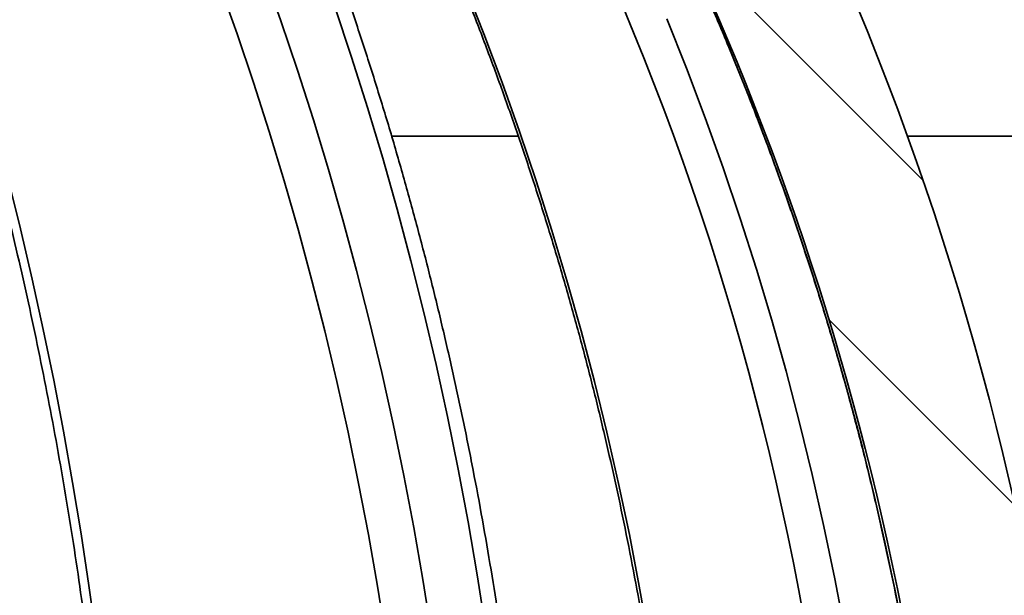
# Model space of a CAD drawing. Units: inches. Extents: x 0.2 to 8.4, y 0.1 to 10.9.
# Drawn here: x 3.2 to 3.4, y 3.4 to 3.5 of the extents above; entities that cross this region are included whole.
import ezdxf

# ---------------------------------------------------------------- set-up
doc = ezdxf.new("R2010")
doc.units = ezdxf.units.IN
doc.header["$MEASUREMENT"] = 0

msp = doc.modelspace()

# ---------------------------------------------------------------- hatches: boundary and pattern name
at = {"linetype": 'Continuous', "lineweight": 18}
h = msp.add_hatch(dxfattribs=at)
h.set_pattern_fill('ANSI31', style=0)
h.set_pattern_definition([(45, (0, 0), (-0.08838834764831845, 0.08838834764831845), [])])
edge = h.paths.add_edge_path(flags=0)
edge.add_line((4.289949100877082, 4.032147760071969), (4.295322116635797, 4.097223700798375))
edge.add_line((4.295322116635797, 4.097223700798375), (3.692090532504031, 4.051057391896777))
edge.add_line((3.692090532504031, 4.051057391896777), (3.700519602906192, 4.447223700798374))
edge.add_line((3.700519602906192, 4.447223700798374), (3.995322116635796, 4.447223700798374))
edge.add_line((3.995322116635796, 4.447223700798374), (3.995322116635796, 4.497223700798375))
edge.add_line((3.995322116635796, 4.497223700798375), (3.724993346041391, 4.497223700798375))
edge.add_arc((3.724993346041391, 4.422223700798375), 0.07500000000000001, 90, 178.7811247648688)
edge.add_line((3.650010316287111, 4.423819084410168), (3.630736917565623, 3.517969344500259))
edge.add_arc((3.43078217155421, 3.522223700798374), 0.2, 270.0000000000001, 358.78112476486876, ccw=False)
edge.add_line((3.430782171554211, 3.322223700798374), (3.403566918858234, 3.322223700798374))
edge.add_spline(control_points=[(3.403566918858234, 3.322223700798374), (3.403243425194316, 3.322223700798374), (3.402916121940697, 3.322172407609508), (3.40260814294624, 3.322073427361131), (3.402274236740827, 3.321966114460767), (3.401954246172366, 3.321799650505767), (3.401674743270756, 3.321587783706598), (3.401395459566, 3.321376083061467), (3.401148886706329, 3.321113194914237), (3.400955558597469, 3.320820892342891), (3.400834469505274, 3.320637811604043), (3.400732220103091, 3.320440819302347), (3.400652206009344, 3.32023642050101), (3.400544206960565, 3.319960533153142), (3.400475200063679, 3.319666204735697), (3.400449341202731, 3.319371062494461)], knot_values=[0.002009848044442179, 0.002009848044442179, 0.002009848044442179, 0.002009848044442179, 0.002133092820513249, 0.002133092820513249, 0.002133092820513249, 0.002266727139268146, 0.002266727139268146, 0.002266727139268146, 0.002400257161199248, 0.002400257161199248, 0.002400257161199248, 0.002483163177021362, 0.002483163177021362, 0.002483163177021362, 0.002596005568149373, 0.002596005568149373, 0.002596005568149373, 0.002596005568149373], weights=[1, 1, 1, 1, 1, 1, 1, 1, 1, 1, 1, 1, 1, 1, 1, 1], degree=3, periodic=0)
edge.add_spline(control_points=[(3.400449341202732, 3.319371062494461), (3.400068370438847, 3.315022821273482), (3.399687398646794, 3.310674580142587), (3.399306425820726, 3.306326339102288)], knot_values=[0.1386873565680283, 0.1386873565680283, 0.1386873565680283, 0.1386873565680283, 0.1403503829627776, 0.1403503829627776, 0.1403503829627776, 0.1403503829627776], weights=[1, 1, 1, 1], degree=3, periodic=0)
edge.add_spline(control_points=[(3.399306425820726, 3.306326339102288), (3.399292851249757, 3.306171405462527), (3.39926759129553, 3.306017061366063), (3.399231069981084, 3.305865883010146), (3.399148890095247, 3.305525703029811), (3.399006730454065, 3.305195040201422), (3.398816448694172, 3.304901324685134), (3.398625905141192, 3.304607205069725), (3.398381838868354, 3.304341994020533), (3.398104577813465, 3.304127658999614), (3.39782708283879, 3.303913143148385), (3.397508666418411, 3.303743650369757), (3.397175774957528, 3.303633179619464), (3.396859472844501, 3.303528214080088), (3.396522048618293, 3.303473700798374), (3.396188784772126, 3.303473700798374)], knot_values=[0.001368841008175289, 0.001368841008175289, 0.001368841008175289, 0.001368841008175289, 0.001428355962076908, 0.001428355962076908, 0.001428355962076908, 0.001562872796674747, 0.001562872796674747, 0.001562872796674747, 0.001697576661616391, 0.001697576661616391, 0.001697576661616391, 0.00183239381651813, 0.00183239381651813, 0.00183239381651813, 0.001960485479110018, 0.001960485479110018, 0.001960485479110018, 0.001960485479110018], weights=[1, 1, 1, 1, 1, 1, 1, 1, 1, 1, 1, 1, 1, 1, 1, 1], degree=3, periodic=0)
edge.add_line((3.396188784772126, 3.303473700798374), (3.200697872625862, 3.303473700798374))
edge.add_line((3.200697872625862, 3.303473700798374), (3.200697872625862, 3.272223700798374))
edge.add_spline(control_points=[(3.200697872625862, 3.272223700798374), (3.202151696037434, 3.166434454474305), (3.203605469453776, 3.060645207463158), (3.205059194454549, 2.95485595978671), (3.205552211495143, 2.918978540200186), (3.206045222966585, 2.883101120537133), (3.206538228928751, 2.847223700798375)], knot_values=[0.06268030299005982, 0.06268030299005982, 0.06268030299005982, 0.06268030299005982, 0.1029898117298494, 0.1029898117298494, 0.1029898117298494, 0.1166603991491569, 0.1166603991491569, 0.1166603991491569, 0.1166603991491569], weights=[1, 1, 1, 1, 1, 1, 1], degree=3, periodic=0)
edge.add_line((3.206538228928751, 2.847223700798375), (3.23161180366648, 2.847223700798375))
edge.add_spline(control_points=[(3.23161180366648, 2.847223700798375), (3.233655979173781, 2.90430227310661), (3.235700075419831, 2.961380848253508), (3.237744095655395, 3.018459426122335), (3.239877983070147, 3.07804751475621), (3.242011787644236, 3.137635606356715), (3.24414551287237, 3.197223700798375)], knot_values=[0.08703440465322812, 0.08703440465322812, 0.08703440465322812, 0.08703440465322812, 0.1087952825087691, 0.1087952825087691, 0.1087952825087691, 0.1315128968366056, 0.1315128968366056, 0.1315128968366056, 0.1315128968366056], weights=[1, 1, 1, 1, 1, 1, 1], degree=3, periodic=0)
edge.add_spline(control_points=[(3.24414551287237, 3.197223700798375), (3.244186239048713, 3.197264320489002), (3.244226965210619, 3.197304940194103), (3.244267691358101, 3.197345559913668), (3.256758457390635, 3.20980368435628), (3.269247874567657, 3.222263161276753), (3.28173623136658, 3.234723700798374)], knot_values=[0.2691258677007796, 0.2691258677007796, 0.2691258677007796, 0.2691258677007796, 0.2691479829965182, 0.2691479829965182, 0.2691479829965182, 0.2759307754104336, 0.2759307754104336, 0.2759307754104336, 0.2759307754104336], weights=[1, 1, 1, 1, 1, 1, 1], degree=3, periodic=0)
edge.add_line((3.28173623136658, 3.234723700798374), (3.431992118292331, 3.234723700798374))
edge.add_spline(control_points=[(3.431992118292331, 3.234723700798374), (3.433169769061418, 3.234723700798374), (3.434358948811382, 3.234892998519102), (3.435489795292369, 3.235221704421652), (3.436836629660701, 3.235613192049789), (3.438134474820272, 3.236242687956433), (3.439275599093473, 3.237058200538689), (3.440415929817363, 3.237873146005282), (3.441431247621642, 3.238896385091033), (3.442237067064688, 3.240043182936592), (3.443041930474941, 3.241188620208939), (3.44366001306311, 3.242488976455224), (3.444039814440755, 3.243836412007518), (3.444349049825226, 3.244933497946611), (3.444508100009846, 3.246083865687157), (3.444508100009846, 3.247223700798375)], knot_values=[0.002218197076572029, 0.002218197076572029, 0.002218197076572029, 0.002218197076572029, 0.002666724715739394, 0.002666724715739394, 0.002666724715739394, 0.003201127047659734, 0.003201127047659734, 0.003201127047659734, 0.003735159485493766, 0.003735159485493766, 0.003735159485493766, 0.004268552044332915, 0.004268552044332915, 0.004268552044332915, 0.00470261811804602, 0.00470261811804602, 0.00470261811804602, 0.00470261811804602], weights=[1, 1, 1, 1, 1, 1, 1, 1, 1, 1, 1, 1, 1, 1, 1, 1], degree=3, periodic=0)
edge.add_line((3.444508100009846, 3.247223700798375), (3.444508100009846, 3.261035509025362))
edge.add_spline(control_points=[(3.444508100009846, 3.261035509025362), (3.444508100009846, 3.26153564446992), (3.444538261988476, 3.262036680163213), (3.444598255783715, 3.262533204288947), (3.444766155905578, 3.263922789009929), (3.445176683097079, 3.265302526288761), (3.44579556926991, 3.266557960895895), (3.446415184844054, 3.267814875121885), (3.447260771770272, 3.268981962557252), (3.448261909909436, 3.269962513044239), (3.449263584894764, 3.270943589337552), (3.450448645002041, 3.27176506499698), (3.451718711522975, 3.272359030064922), (3.452988754954343, 3.272952984334693), (3.454378847771508, 3.27333584921962), (3.455773891531218, 3.273476009487297)], knot_values=[0, 0, 0, 0, 0.0001905516043765384, 0.0001905516043765384, 0.0001905516043765384, 0.0007305551332997963, 0.0007305551332997963, 0.0007305551332997963, 0.001271201731876733, 0.001271201731876733, 0.001271201731876733, 0.001812134079462369, 0.001812134079462369, 0.001812134079462369, 0.002353048645096423, 0.002353048645096423, 0.002353048645096423, 0.002353048645096423], weights=[1, 1, 1, 1, 1, 1, 1, 1, 1, 1, 1, 1, 1, 1, 1, 1], degree=3, periodic=0)
edge.add_arc((3.43078217155421, 3.522223700798374), 0.25, 275.7372632790035, 358.7811247648694)
edge.add_line((3.680725604068476, 3.51690575542573), (3.691021851621753, 4.000829390429741))
edge.add_line((3.691021851621753, 4.000829390429741), (4.185141712318512, 4.038645199023671))
edge.add_arc((4.186095568618125, 4.026181645832077), 0.01249999999999987, 59.370881081747086, 94.3764095433699, ccw=False)
edge.add_line((4.192464053582673, 4.036937685961061), (4.223180179688927, 4.01875114287168))
edge.add_arc((4.229548664653469, 4.029507183000669), 0.01250000000000022, 239.3708810817836, 274.3764095434246)
edge.add_line((4.230502520953094, 4.017043629809075), (4.278445347018388, 4.020712773428158))
edge.add_arc((4.277491490718758, 4.03317632661975), 0.0124999999999996, 274.3764095434452, 355.2800616234948)
h = msp.add_hatch(dxfattribs=at)
h.set_pattern_fill('ANSI31', scale=0.25, angle=90.0000000000002, style=0)
h.set_pattern_definition([(135.0000000000002, (0, 0), (-0.02209708691207954, -0.02209708691207969), [])])
edge = h.paths.add_edge_path(flags=0)
edge.add_arc((2.795322116635796, 3.322223700798374), 0.5764644006195594, 5.241891353789943, 38.65258314159686)
edge.add_spline(control_points=[(3.245510594408548, 3.682281390151511), (3.243736593232438, 3.684499464956343), (3.241941684371949, 3.686700983551164), (3.24012600868194, 3.688885075536723), (3.229452673140307, 3.701724123139731), (3.21805599273524, 3.71401399516651), (3.205874747489516, 3.725432335641381), (3.199789288972717, 3.73113666519791), (3.193508295770628, 3.736655458464714), (3.186901866190909, 3.741747341147709), (3.18359638636831, 3.744295028255335), (3.180242302454045, 3.74683653934019), (3.176568728877839, 3.748816883662821), (3.175869319226259, 3.749193920328609), (3.175153649697526, 3.749558301383839), (3.174395617099087, 3.749796454880091), (3.174227685983173, 3.749849214329312), (3.174056805287169, 3.749894902385316), (3.173883251524814, 3.749924287938681), (3.173708021629626, 3.749953957289355), (3.173523911063876, 3.749970688372927), (3.173350156594759, 3.749933336385048), (3.173295664387624, 3.749921622198525), (3.17324172430387, 3.749903781313519), (3.173192486331293, 3.749877661496122), (3.173142752372674, 3.74985127856747), (3.173096774961999, 3.749815152462572), (3.173060938570906, 3.749771732667112), (3.173030073716878, 3.749734336444783), (3.17300586251917, 3.749690791873558), (3.172988853746008, 3.7496453846242), (3.172965195931043, 3.749582226847138), (3.172954238641537, 3.749513958782976), (3.172951237014706, 3.749446582323817), (3.1729506295789, 3.749432947426434), (3.17295034280316, 3.749419295246742), (3.17295034280316, 3.749405646825408)], knot_values=[0.006872996421447159, 0.006872996421447159, 0.006872996421447159, 0.006872996421447159, 0.007955490104443167, 0.007955490104443167, 0.007955490104443167, 0.01432709052581096, 0.01432709052581096, 0.01432709052581096, 0.01750644245878467, 0.01750644245878467, 0.01750644245878467, 0.01909747670473357, 0.01909747670473357, 0.01909747670473357, 0.01939946477725839, 0.01939946477725839, 0.01939946477725839, 0.01946601140929987, 0.01946601140929987, 0.01946601140929987, 0.01953377131751762, 0.01953377131751762, 0.01953377131751762, 0.0195546384002143, 0.0195546384002143, 0.0195546384002143, 0.01957586718677489, 0.01957586718677489, 0.01957586718677489, 0.01959404279146547, 0.01959404279146547, 0.01959404279146547, 0.01961937156502689, 0.01961937156502689, 0.01961937156502689, 0.01962446289848346, 0.01962446289848346, 0.01962446289848346, 0.01962446289848346], weights=[1, 1, 1, 1, 1, 1, 1, 1, 1, 1, 1, 1, 1, 1, 1, 1, 1, 1, 1, 1, 1, 1, 1, 1, 1, 1, 1, 1, 1, 1, 1, 1, 1, 1, 1, 1, 1], degree=3, periodic=0)
edge.add_line((3.17295034280316, 3.749405646825408), (3.17295034280316, 3.732543565296695))
edge.add_spline(control_points=[(3.17295034280316, 3.732543565296695), (3.17295034280316, 3.732449749263038), (3.172962939172549, 3.732355805092494), (3.172981540433719, 3.732263851619184), (3.173063767505518, 3.73185737031758), (3.17324617910488, 3.731474389110708), (3.173436109987633, 3.731105723137683), (3.174351614245984, 3.729328680545557), (3.175602125989439, 3.727739439673715), (3.176824091154404, 3.726157406312212), (3.181678139959454, 3.71987304783119), (3.186972457994866, 3.713940421303986), (3.192149433194868, 3.707919301881622), (3.210165343879072, 3.686965763272398), (3.227713825489521, 3.665543073242174), (3.243792497263888, 3.643068640390561)], knot_values=[0.01679072836523069, 0.01679072836523069, 0.01679072836523069, 0.01679072836523069, 0.01682645618531993, 0.01682645618531993, 0.01682645618531993, 0.01698573956114379, 0.01698573956114379, 0.01698573956114379, 0.01775552221155635, 0.01775552221155635, 0.01775552221155635, 0.02081091710327216, 0.02081091710327216, 0.02081091710327216, 0.03145466035245895, 0.03145466035245895, 0.03145466035245895, 0.03145466035245895], weights=[1, 1, 1, 1, 1, 1, 1, 1, 1, 1, 1, 1, 1, 1, 1, 1], degree=3, periodic=0)
edge.add_arc((2.795322116635796, 3.322223700798374), 0.5514228482413658, 5.361405299271212, 35.58071044691792, ccw=False)
edge.add_spline(control_points=[(3.344332561891385, 3.373747370726674), (3.344341289625893, 3.373654372354954), (3.344347930135964, 3.373561154453513), (3.344352473310181, 3.373467857990234), (3.344357394706968, 3.373366794528279), (3.344359857605697, 3.373265581385644), (3.344359857605697, 3.373164398168218)], knot_values=[0.004975400374290844, 0.004975400374290844, 0.004975400374290844, 0.004975400374290844, 0.005010918077866254, 0.005010918077866254, 0.005010918077866254, 0.005049342805428869, 0.005049342805428869, 0.005049342805428869, 0.005049342805428869], weights=[1, 1, 1, 1, 1, 1, 1], degree=3, periodic=0)
edge.add_line((3.344359857605697, 3.373164398168218), (3.344359857605697, 3.330854653179326))
edge.add_spline(control_points=[(3.344359857605697, 3.330854653179326), (3.344359857605697, 3.330502800870512), (3.344389835771893, 3.330149696748337), (3.344449147603251, 3.329802879571889), (3.344566864684781, 3.329114546318604), (3.344805033353441, 3.328437064426707), (3.345143835631852, 3.32782643115296), (3.345355075008983, 3.327445708233958), (3.345607697177587, 3.327085252685187), (3.345893455971178, 3.326756750132093), (3.34635339066695, 3.326228018470265), (3.346911063316349, 3.325771510387684), (3.347520133058874, 3.325424910988759), (3.348129174861664, 3.325078327489318), (3.348806391022912, 3.324832068249273), (3.349495775946085, 3.324706368339438), (3.349866169601952, 3.324638832123339), (3.35024418766939, 3.324604653179326), (3.350620688135248, 3.324604653179326)], knot_values=[0.004402820482313802, 0.004402820482313802, 0.004402820482313802, 0.004402820482313802, 0.00453639924269736, 0.00453639924269736, 0.00453639924269736, 0.004802447644473355, 0.004802447644473355, 0.004802447644473355, 0.004966875539287312, 0.004966875539287312, 0.004966875539287312, 0.005233873938811416, 0.005233873938811416, 0.005233873938811416, 0.005500852197072304, 0.005500852197072304, 0.005500852197072304, 0.005643856702400114, 0.005643856702400114, 0.005643856702400114, 0.005643856702400114], weights=[1, 1, 1, 1, 1, 1, 1, 1, 1, 1, 1, 1, 1, 1, 1, 1, 1, 1, 1], degree=3, periodic=0)
edge.add_line((3.350620688135248, 3.324604653179326), (3.363141633304017, 3.324604653179326))
edge.add_spline(control_points=[(3.363141633304017, 3.324604653179326), (3.363744927279779, 3.324604653179326), (3.36435440916881, 3.324693536959744), (3.364932565460547, 3.32486587071591), (3.365605069184186, 3.325066327053385), (3.366252255563824, 3.325385704515281), (3.366820368315294, 3.325797641286108), (3.367387984041348, 3.326209217665367), (3.367892344028316, 3.32672458056802), (3.368291423562806, 3.32730105108208), (3.368689902409023, 3.327876653901739), (3.368994421355734, 3.328529095049726), (3.369179562621795, 3.329204244446884), (3.369326364019175, 3.32973958093373), (3.369401763557137, 3.330299553364499), (3.369401763557137, 3.330854653179326)], knot_values=[0.000304902103532864, 0.000304902103532864, 0.000304902103532864, 0.000304902103532864, 0.0005346912381504064, 0.0005346912381504064, 0.0005346912381504064, 0.0008020601315000488, 0.0008020601315000488, 0.0008020601315000488, 0.00106919627273297, 0.00106919627273297, 0.00106919627273297, 0.001335926343920915, 0.001335926343920915, 0.001335926343920915, 0.001547285444586853, 0.001547285444586853, 0.001547285444586853, 0.001547285444586853], weights=[1, 1, 1, 1, 1, 1, 1, 1, 1, 1, 1, 1, 1, 1, 1, 1], degree=3, periodic=0)
edge.add_line((3.369401763557137, 3.330854653179326), (3.369401763557137, 3.374319787672281))
edge.add_spline(control_points=[(3.369401763557137, 3.374319787672281), (3.369401763557137, 3.374420088689566), (3.369399343805238, 3.374520418847717), (3.369394508546259, 3.374620603249392), (3.369390170826354, 3.374710478864176), (3.369383887202777, 3.374800281626855), (3.3693756665469, 3.374889885548441)], knot_values=[0.0049290658305678, 0.0049290658305678, 0.0049290658305678, 0.0049290658305678, 0.004966822699778124, 0.004966822699778124, 0.004966822699778124, 0.005000734840904, 0.005000734840904, 0.005000734840904, 0.005000734840904], weights=[1, 1, 1, 1, 1, 1, 1], degree=3, periodic=0)

# ---------------------------------------------------------------- linework, layer by layer
at = {"color": 8, "linetype": 'Continuous', "lineweight": 35}
for p, q in [((3.263907770094056, 3.51796934450026), (3.239949152152007, 3.51796934450026)), ((3.605742574314197, 3.517969344500259), (3.337535034365909, 3.51796934450026))]:
    msp.add_line(p, q, dxfattribs=at)
at = {"color": 8, "linetype": 'Continuous', "lineweight": 35, "flags": 128}
for points in [[(3.215706116787401, 3.549045851889236), (3.218989556121388, 3.539800524044479), (3.222135854259714, 3.530484398336434), (3.225143987420607, 3.5211005061624), (3.228012976780142, 3.511651900970374), (3.23074188879074, 3.502141657265485), (3.23332983548494, 3.492572869609567), (3.235775974764335, 3.482948651614219), (3.238079510673585, 3.473272134927655), (3.240239693659415, 3.463546468215688), (3.242255820814515, 3.453774816137185), (3.244127236106258, 3.443960358314301), (3.245853330590172, 3.43410628829786), (3.247433542608081, 3.424215812528196), (3.248867357970871, 3.414292149291802), (3.250154310125798, 3.404338527674124), (3.251293980308299, 3.394358186508838), (3.252285997678262, 3.384354373323962), (3.25313003944069, 3.374330343285131)], [(3.263414174710915, 3.374319787672281), (3.262575167747062, 3.38449740244806), (3.261586983106727, 3.394655041188408), (3.260449937777832, 3.404789445545964), (3.25916439649954, 3.414897364626451), (3.257730771645254, 3.42497555603148), (3.25614952309033, 3.435020786898653), (3.254421158064568, 3.445029834938585), (3.252546230989498, 3.454999489468549), (3.250525343300537, 3.464926552442391), (3.24835914325406, 3.474807839476389), (3.246048325719452, 3.484640180870742), (3.243593631956216, 3.49442042262633), (3.240995849376183, 3.504145427456457), (3.238255811290935, 3.513812075793215), (3.235374396644497, 3.52341726678818), (3.232352529731387, 3.532957919307093), (3.229191179900124, 3.542430972918218)]]:
    msp.add_lwpolyline(points, dxfattribs=at)
at = {"color": 7, "linetype": 'Continuous', "lineweight": 35, "flags": 128}
for points in [[(3.156845792079103, 3.546896057842795), (3.15966007522808, 3.537735563875613), (3.162356774051404, 3.528504601849876), (3.164935006782624, 3.519206190105102), (3.167393930391327, 3.509843369035513), (3.169732740858791, 3.500419200095888), (3.171950673440882, 3.490936764800531), (3.17404700291811, 3.481399163715677), (3.176021043832768, 3.471809515445666), (3.17787215071305, 3.462170955613223), (3.179599718284118, 3.452486635834178), (3.181203181666014, 3.442759722686943), (3.182682016558356, 3.432993396677106), (3.184035739411784, 3.423190851197476), (3.185263907586065, 3.413355291483896), (3.186366119494829, 3.403489933567207), (3.187342014736878, 3.393598003221662), (3.188191274214034, 3.383682734910167), (3.188913620235476, 3.373747370726674)], [(3.244463308998189, 3.373747370726674), (3.243628710430759, 3.383659251255215), (3.242647791816666, 3.393551141117298), (3.241520872339457, 3.403419821566297), (3.24024831869026, 3.413262081407753), (3.23883054494847, 3.423074718044271), (3.23726801244701, 3.432854538517631), (3.235561229622213, 3.44259836054774), (3.233710751848385, 3.452303013568131), (3.231717181257088, 3.461965339757636), (3.229581166541212, 3.471582195067923), (3.227303402743892, 3.48115045024654), (3.224884631032354, 3.490666991855153), (3.222325638456736, 3.500128723282634), (3.219627257693991, 3.50953256575268), (3.216790366776945, 3.518875459325615), (3.213815888808582, 3.52815436389408), (3.210704791661681, 3.537366260172253), (3.207458087663877, 3.54650815067831)], [(3.253825950654094, 3.54650815067831), (3.257418095892489, 3.537366260172253), (3.260860206047888, 3.52815436389408), (3.264151161083514, 3.518875459325615), (3.267289890147329, 3.50953256575268), (3.27027537192048, 3.500128723282634), (3.273106634949635, 3.490666991855153), (3.275782757963078, 3.48115045024654), (3.278302870170492, 3.471582195067923), (3.280666151546301, 3.461965339757636), (3.282871833096505, 3.452303013568131), (3.284919197108902, 3.44259836054774), (3.286807577386627, 3.432854538517631), (3.288536359464929, 3.423074718044271), (3.29010498081111, 3.413262081407753), (3.291512931007572, 3.403419821566297), (3.292759751917902, 3.393551141117298), (3.293845037835943, 3.383659251255215), (3.294768435617814, 3.373747370726674)], [(3.291979160562485, 3.540174006291896), (3.295704600125444, 3.530838599113928), (3.299266380972579, 3.521434979046612), (3.30266333847296, 3.511966220885179), (3.305894361889588, 3.502435420723716), (3.308958394742583, 3.492845694942798), (3.311854435154631, 3.483200179190496), (3.314581536178578, 3.473502027357084), (3.317138806107064, 3.463754410543779), (3.319525408764092, 3.453960516025854), (3.321740563778438, 3.444123546210466), (3.323783546838826, 3.434246717589528), (3.325653689930752, 3.424333259687983), (3.327350381554918, 3.414386414007816), (3.328873066927181, 3.404409432968147), (3.330221248159949, 3.394405578841754), (3.33139448442499, 3.384378122688372), (3.332392392097568, 3.374330343285131)]]:
    msp.add_lwpolyline(points, dxfattribs=at)
at = {"color": 7, "linetype": 'Continuous', "lineweight": 35}
for centre, radius, start, end in [((2.779541600601002, 3.330262076870689), 0.546973808061114, 4.559918372565191, 74.64065451237596), ((2.795322116635796, 3.322223700798374), 0.57646440061956, 5.241891353789939, 38.6525831415969), ((2.795322116635796, 3.322223700798374), 0.5514228482413662, 5.361405299272076, 35.58071044691874), ((2.792512806420655, 3.322378966094421), 0.5536201103353543, 5.323925775867465, 35.39847233596196)]:
    msp.add_arc(centre, radius, start, end, dxfattribs=at)
for points, knots in [([(2.894858584291016, 3.857873849801361), (2.895976013701096, 3.857469585693876), (2.899236101665745, 3.856290149624389), (2.904617756872185, 3.854217001280708), (2.910991799866073, 3.851603163421169), (2.917332995560599, 3.848833018477127), (2.923639848314228, 3.845910132041197), (2.929910424867358, 3.84283466802053), (2.936142956814916, 3.839607741213944), (2.942335649365332, 3.83623026295266), (2.948486732480559, 3.832703249716109), (2.954594447088215, 3.829027739956639), (2.960657048693864, 3.825204815951381), (2.966672806353673, 3.821235597594179), (2.972640002921931, 3.817121243767994), (2.978556934997837, 3.81286295174126), (2.984421913000277, 3.80846195713803), (2.990233261260431, 3.803919533788735), (2.995989318164607, 3.799236993637284), (3.001688436339898, 3.79441568664795), (3.007328982884482, 3.789457000718254), (3.012909339640702, 3.784362361588036), (3.018427903509076, 3.77913323273999), (3.023883086800517, 3.773771115286459), (3.029273317623757, 3.76827754783832), (3.034597040304507, 3.762654106352394), (3.03985271583282, 3.756902403954496), (3.045038822334915, 3.75102409073588), (3.050153855565806, 3.745020853521414), (3.055196329419083, 3.738894415608329), (3.060164776450342, 3.732646536474879), (3.065057748410926, 3.72627901145864), (3.069873816788857, 3.719793671404542), (3.074611573354023, 3.71319238228303), (3.079269630704945, 3.70647704477899), (3.083846622814731, 3.69964959385229), (3.088341205573994, 3.692711998270917), (3.09275205732881, 3.685666260117857), (3.097077879412002, 3.678514414272892), (3.10131739666626, 3.671258527870608), (3.10546935795781, 3.663900699735871), (3.109532536679532, 3.656443059798112), (3.113505731242637, 3.648887768485662), (3.117387765556105, 3.641237016101464), (3.121177488779831, 3.633493023639294), (3.124873776473322, 3.625658040951118), (3.128475531230654, 3.617734345687619), (3.131981683724985, 3.609724241072189), (3.135391192476323, 3.601630056442431), (3.138703044062042, 3.593454146939), (3.141916253501221, 3.585198892784604), (3.145029864624806, 3.576866698552476), (3.14804295043161, 3.568459992425184), (3.150954613430236, 3.559981225444478), (3.153763985967021, 3.55143287075294), (3.156470230540144, 3.542817422828022), (3.159072540100026, 3.53413739670913), (3.161570138336228, 3.525395327218272), (3.163962279950948, 3.516593768174799), (3.166248250919498, 3.507735291604735), (3.168427368737246, 3.498822486945034), (3.170498982655864, 3.48985796024352), (3.172462473899067, 3.480844333353618), (3.174317255895414, 3.471784243128935), (3.176062774388809, 3.462680340600411), (3.177698507947565, 3.453535290202051), (3.179223966929006, 3.444351768800304), (3.180638698151877, 3.43513246544244), (3.181942268211061, 3.425880078409048), (3.183134326446551, 3.41659732231639), (3.184214370580603, 3.40728689770137), (3.185182621971904, 3.39795160061566), (3.18603675962482, 3.38859390968444), (3.186675527053763, 3.380579819688492), (3.187010006640464, 3.375683235092767), (3.187130643016389, 3.373917189439971)], [0, 0, 0, 0, 0.00726067790493664, 0.0211829476113242, 0.03510300173068771, 0.04902007188265423, 0.06293413830173716, 0.07684520023870849, 0.09075327461032968, 0.1046583946178771, 0.1185606082834974, 0.1324599769363059, 0.1463565736775465, 0.1602504818510628, 0.1741417935418688, 0.1880306081224266, 0.2019170308623553, 0.2158011716145331, 0.2296831435870003, 0.2435630622074423, 0.2574410440843276, 0.2713172060667154, 0.2851916644024535, 0.2990645339933091, 0.3129359277437644, 0.3268059559995664, 0.3406747260710308, 0.3545423418356233, 0.3684089034140732, 0.3822745069138594, 0.3961392442339411, 0.4100032029248602, 0.4238664660980801, 0.4377291123790555, 0.4515912158985598, 0.4654528463172548, 0.4793140688787945, 0.4931749444870712, 0.5070355298036762, 0.520895877361977, 0.5347560356944531, 0.5486160494705484, 0.5624759596423267, 0.5763358035957227, 0.5901956153054007, 0.604055417662969, 0.6179152371980563, 0.6317750995613989, 0.6456350275652369, 0.6594950413358321, 0.6733551584627985, 0.6872153941444956, 0.7010757613291005, 0.7149362708507978, 0.7287969315610969, 0.7426577504547951, 0.756518732790692, 0.7703798822069737, 0.7842412008311922, 0.7981026893849877, 0.8119643472836774, 0.8258261727307682, 0.8396881628075672, 0.8535503135581561, 0.8674126200698588, 0.8812750765493695, 0.8951376763949098, 0.9090004122645274, 0.9228632761407807, 0.9367262593921025, 0.9505893528311392, 0.964452546770061, 0.9783158310734655, 0.9921791952087107, 1, 1, 1, 1]), ([(2.963347661138365, 3.842876488973506), (2.964750036114804, 3.842322798039574), (2.96883412145486, 3.840710304188653), (2.975562219470771, 3.837923581184107), (2.983512674319217, 3.834467025920979), (2.991407820742393, 3.830858876002692), (2.999246129748813, 3.827102819760275), (3.007025094742973, 3.823199259009991), (3.014742504975472, 3.819149525534505), (3.022396093504482, 3.814954755941146), (3.029983632328005, 3.81061619266089), (3.03750290769373, 3.806135102818743), (3.044951727504499, 3.801512799478092), (3.052327920115121, 3.796750635443217), (3.059629335426796, 3.791850004402589), (3.066853845357091, 3.78681234009358), (3.073999344468519, 3.781639115985741), (3.081063750546001, 3.776331844813669), (3.08804500517951, 3.7708920781388), (3.094941074336896, 3.765321405892148), (3.101749948930952, 3.759621455910884), (3.108469645379705, 3.753793893465316), (3.115098206160197, 3.747840420777228), (3.121633700355728, 3.741762776529292), (3.128074224196505, 3.735562735365642), (3.134417901593707, 3.729242107383556), (3.140662884666876, 3.722802737616245), (3.146807354264599, 3.716246505506729), (3.152849520478358, 3.709575324372795), (3.158787623149476, 3.702791140862999), (3.164619932369035, 3.695895934403737), (3.170344748970627, 3.688891716637368), (3.175960405015798, 3.68178053085139), (3.181465264272042, 3.674564451398702), (3.18685772268317, 3.667245583108967), (3.192136208831875, 3.659826060691103), (3.19729918439433, 3.652308048126972), (3.202345144586602, 3.644693738056296), (3.207272618602723, 3.636985351152894), (3.212080170044184, 3.629185135492299), (3.216766397340671, 3.621295365910876), (3.221329934161846, 3.613318343356512), (3.22576944981994, 3.605256394231015), (3.230083649662983, 3.597111869724356), (3.234271275458452, 3.588887145140874), (3.238331105767127, 3.580584619217615), (3.242261956306986, 3.572206713434938), (3.246062680306903, 3.563755871319604), (3.249732168849987, 3.555234557740465), (3.253269351206361, 3.546645258197017), (3.256673195155192, 3.537990478100957), (3.259942707295822, 3.529272742050978), (3.263076933347739, 3.520494593101017), (3.266074958439559, 3.511658592022166), (3.268935907385582, 3.502767316558428), (3.271658944954523, 3.493823360676945), (3.274243276112609, 3.484829333811187), (3.276688146306683, 3.475787860104138), (3.278992841541837, 3.466701577626243), (3.281156689168982, 3.457573137663519), (3.283179055965492, 3.448405203721028), (3.285059356260158, 3.439200451567014), (3.286797022514076, 3.429961565372968), (3.288391615957719, 3.420691248404674), (3.28984241447595, 3.411392179390885), (3.291149951356025, 3.402067171607825), (3.292310273304688, 3.392718575407829), (3.293342157350812, 3.38329766950452), (3.293907077315953, 3.376984589428556), (3.294191906351831, 3.373801574802735)], [0, 0, 0, 0, 0.007865417752033239, 0.02290616837449613, 0.03794673375957602, 0.05298685659278535, 0.06802652755593751, 0.08306573856199181, 0.09810448273214736, 0.113142754377753, 0.1281805489774819, 0.1432178631499162, 0.1582546946221704, 0.1732910421947126, 0.1883269057029368, 0.2033622859758078, 0.2183971847920137, 0.2334316048339649, 0.2484655496401269, 0.2634990235559464, 0.2785320316838337, 0.2935645798324323, 0.3085966744657042, 0.3236283226518234, 0.3386595320125675, 0.3536903106730727, 0.3687206672125345, 0.3837506106158343, 0.3987801502264513, 0.4138092957007269, 0.4288380569637716, 0.4438664441669445, 0.4588944676473003, 0.4739221378888051, 0.4889494654856228, 0.5039764611074118, 0.519003135466754, 0.5340294992886061, 0.5490555632820165, 0.5640813381138555, 0.579106834384706, 0.5941320626068705, 0.6091570331844424, 0.6241817563953754, 0.6392062423755307, 0.6542305011047155, 0.6692545423945041, 0.68427837587794, 0.6993020110009016, 0.7143254570152727, 0.7293487229735169, 0.7443718177249298, 0.7593947499133752, 0.7744175279761912, 0.7894401601447053, 0.8044626544456978, 0.819485018704238, 0.8345072605474958, 0.8495293874096181, 0.8645514065375827, 0.8795733249978781, 0.8945951496840882, 0.9096168873251563, 0.9246385444944063, 0.9396601276192205, 0.9546816429912655, 0.9697030967772585, 0.9847244950302108, 1, 1, 1, 1]), ([(3.266061802344502, 3.374787429150855), (3.265931154986367, 3.376478914480603), (3.265553016031949, 3.381374662110959), (3.264826401429443, 3.389462671981361), (3.263839146424091, 3.399043176574888), (3.262718731853649, 3.408602088490538), (3.261467746701674, 3.418136945613579), (3.260085927116994, 3.427645022032736), (3.258573818782169, 3.437123679647449), (3.25693179630417, 3.446570266753076), (3.255160325840757, 3.455982146126419), (3.253259894591726, 3.465356688409493), (3.251231029542589, 3.474691274788977), (3.249074292282329, 3.483983297182121), (3.246790280221321, 3.493230159087859), (3.244379626083648, 3.502429276256597), (3.241842997851156, 3.511578077405383), (3.239181098575877, 3.520674004917571), (3.236394666217217, 3.529714515543199), (3.23348447346201, 3.538697081095616), (3.230451327538738, 3.547619189145458), (3.227296070022906, 3.556478343711598), (3.224019576634408, 3.565272065949109), (3.220622757026673, 3.573997894834132), (3.217106554567633, 3.582653387845667), (3.213471946112523, 3.591236121644164), (3.209719941768431, 3.599743692746977), (3.205851584650619, 3.608173718200573), (3.201867950630503, 3.616523836249538), (3.197770148075247, 3.624791707002275), (3.193559317578929, 3.632975013093509), (3.18923663168488, 3.641071460343171), (3.184803294600158, 3.649078778413096), (3.180260541897965, 3.656994721456041), (3.175609640222836, 3.664817068777298), (3.17085188694249, 3.672543625433048), (3.165988609954716, 3.680172223048265), (3.161021166870616, 3.687700719798322), (3.155950946479072, 3.695127003494246), (3.15077936165036, 3.702448983067439), (3.145507874139205, 3.709664623327846), (3.140137900292301, 3.716771818210857), (3.134671161154239, 3.723768866744323), (3.12910837408364, 3.730652699721782), (3.123454133560791, 3.737425500395053), (3.117698694834556, 3.744069999962139), (3.113594056490303, 3.748710553486561), (3.111382526223567, 3.751100336455616), (3.111148415430318, 3.751353316934787)], [0, 0, 0, 0, 0.01182501351553479, 0.03422570735877693, 0.05662662737629073, 0.07902755950354402, 0.1014285017410445, 0.1238294516674856, 0.146230406381481, 0.1686313624485896, 0.1910323158479813, 0.2134332619189746, 0.2358341953073884, 0.2582351099117188, 0.2806359988292013, 0.3030368543020057, 0.3254376676633561, 0.3478384292839805, 0.3702391285189248, 0.392639753654806, 0.4150402918578638, 0.4374407291228825, 0.4598410502232428, 0.4822412386625958, 0.5046412766280597, 0.5270411449456845, 0.5494408230381918, 0.5718402888858577, 0.5942395189904155, 0.6166384883430118, 0.6390371703963361, 0.6614355370416415, 0.6838335585913671, 0.7062312037677597, 0.7286284396982884, 0.7510252319186064, 0.7734215443836663, 0.7958173394878805, 0.8182125780949051, 0.8406072195780667, 0.8630012218720712, 0.8853945415368923, 0.9077871338344483, 0.9301789528191675, 0.9525699514427468, 0.9749600816741665, 0.9973492946353373, 1, 1, 1, 1]), ([(3.252005839925102, 3.631140097115621), (3.253266404338809, 3.629261724947377), (3.256278144666795, 3.6247739184152), (3.260885230180389, 3.617573093650848), (3.265848662424939, 3.609556154390062), (3.270670149248018, 3.601452128347463), (3.275354252964886, 3.593267414421014), (3.279898006146588, 3.58500332238888), (3.284300510687885, 3.576662555136191), (3.288560366242486, 3.568247470858357), (3.292676359749399, 3.559760547801466), (3.296647281138436, 3.551204258827429), (3.300471973159447, 3.542581104108089), (3.304149318462724, 3.533893601441343), (3.30767824347711, 3.525144287915133), (3.311057717771235, 3.5163357185238), (3.314286754609219, 3.507470465594356), (3.317364411169474, 3.498551117989231), (3.320289788840255, 3.489580280362997), (3.32306203346816, 3.480560572397836), (3.325680335640742, 3.471494628042494), (3.328143930801835, 3.46238509473241), (3.330452099923648, 3.453234632656653), (3.332604168040423, 3.44404591383297), (3.334599510699957, 3.43482162188135), (3.336437530802691, 3.42556444917465), (3.338117745892838, 3.416277103762886), (3.339639463173934, 3.40696227980784), (3.341002993093397, 3.397622764185783), (3.342205120849004, 3.388261034892446), (3.343096943647219, 3.380300570142437), (3.343562481719287, 3.375459184513534), (3.343726878976013, 3.3737495273149)], [0, 0, 0, 0, 0.02459689876871487, 0.05876690723584576, 0.09293688084197795, 0.1271068201300707, 0.1612767256817107, 0.1954465981162165, 0.2296164380899997, 0.263786246295674, 0.2979560234611463, 0.3321257703487379, 0.3662954877543615, 0.4004651765064252, 0.4346348374649046, 0.4688044715203482, 0.502974079592807, 0.5371436626307, 0.5713132216098925, 0.605482757532429, 0.6396522714254981, 0.6738217643400668, 0.7079912373500366, 0.7421606915507613, 0.7763301280580021, 0.8104995480065555, 0.8446689525492237, 0.8788383428551976, 0.9130077201091827, 0.947177085509911, 0.9813464402687399, 1, 1, 1, 1])]:
    msp.add_open_spline(points, degree=3, knots=knots, dxfattribs=at)

doc.saveas('drawing.dxf')
